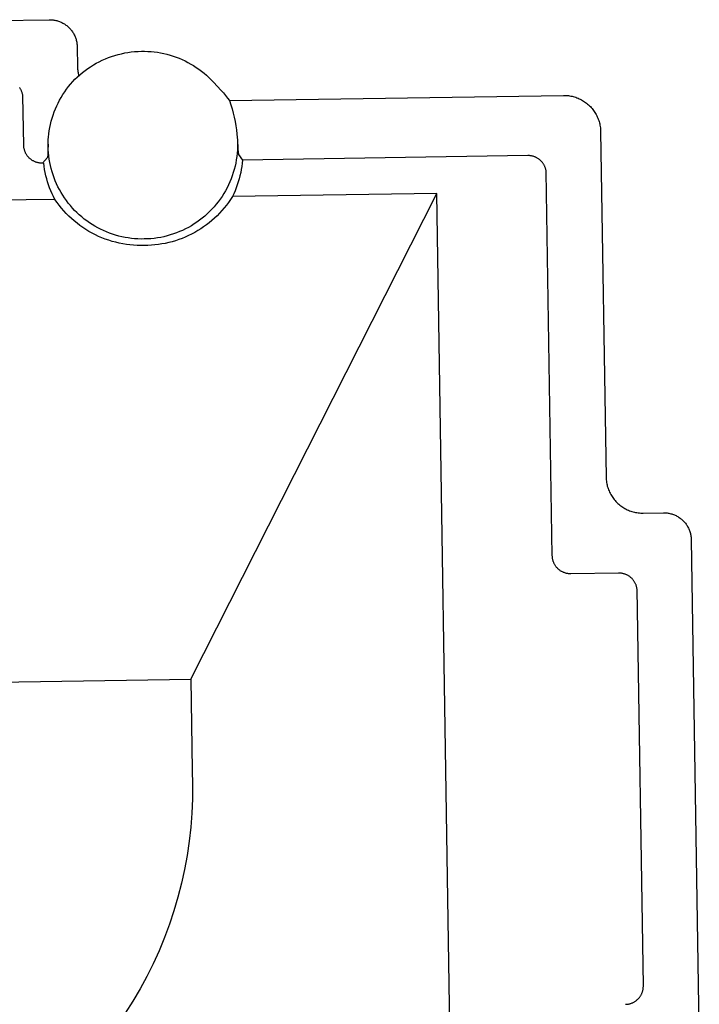
# Model space of a CAD drawing. Units: millimetres. Extents: x -520 to 541, y -407 to 341.
# Drawn here: x -451 to -432, y 314 to 341 of the extents above; entities that cross this region are included whole.
import ezdxf

# ---------------------------------------------------------------- set-up
doc = ezdxf.new("R2010")
doc.units = ezdxf.units.MM
doc.header["$MEASUREMENT"] = 0
doc.layers.add('Make2D$visible$lines', color=7, linetype='Continuous', true_color=0xffffff)

msp = doc.modelspace()

# ---------------------------------------------------------------- linework, layer by layer
at = {"layer": 'Make2D$visible$lines'}
for p, q in [((-482.942, 340.256), (-449.946, 340.774)), ((-449.946, 340.774), (-449.921, 340.774)), ((-449.921, 340.774), (-449.895, 340.773)), ((-449.895, 340.773), (-449.87, 340.771)), ((-449.87, 340.771), (-449.844, 340.769)), ((-449.844, 340.769), (-449.819, 340.765)), ((-449.819, 340.765), (-449.793, 340.761)), ((-449.793, 340.761), (-449.768, 340.755)), ((-449.768, 340.755), (-449.743, 340.749)), ((-449.743, 340.749), (-449.719, 340.742)), ((-449.719, 340.742), (-449.694, 340.735)), ((-449.694, 340.735), (-449.67, 340.726)), ((-449.67, 340.726), (-449.647, 340.717)), ((-449.647, 340.717), (-449.623, 340.706)), ((-449.623, 340.706), (-449.6, 340.695)), ((-449.6, 340.695), (-449.577, 340.683)), ((-449.577, 340.683), (-449.555, 340.671)), ((-449.555, 340.671), (-449.533, 340.658)), ((-449.533, 340.658), (-449.512, 340.643)), ((-449.512, 340.643), (-449.491, 340.629)), ((-449.491, 340.629), (-449.47, 340.613)), ((-449.47, 340.613), (-449.451, 340.597)), ((-449.451, 340.597), (-449.431, 340.58)), ((-449.431, 340.58), (-449.413, 340.563)), ((-449.413, 340.563), (-449.394, 340.544)), ((-449.394, 340.544), (-449.377, 340.526)), ((-449.377, 340.526), (-449.36, 340.506)), ((-449.36, 340.506), (-449.344, 340.487)), ((-449.344, 340.487), (-449.329, 340.466)), ((-449.329, 340.466), (-449.314, 340.445)), ((-449.314, 340.445), (-449.3, 340.424)), ((-449.3, 340.424), (-449.287, 340.402)), ((-449.287, 340.402), (-449.274, 340.379)), ((-449.274, 340.379), (-449.262, 340.357)), ((-449.262, 340.357), (-449.251, 340.334)), ((-449.251, 340.334), (-449.241, 340.31)), ((-449.241, 340.31), (-449.232, 340.286)), ((-449.232, 340.286), (-449.223, 340.262)), ((-449.223, 340.262), (-449.216, 340.238)), ((-449.216, 340.238), (-449.209, 340.213)), ((-449.209, 340.213), (-449.203, 340.188)), ((-449.203, 340.188), (-449.197, 340.163)), ((-449.197, 340.163), (-449.193, 340.138)), ((-449.193, 340.138), (-449.19, 340.112)), ((-449.19, 340.112), (-449.187, 340.087)), ((-449.187, 340.087), (-449.185, 340.061)), ((-449.185, 340.061), (-449.185, 340.036)), ((-449.185, 340.036), (-449.176, 339.489)), ((-448.243, 339.77), (-448.155, 339.798)), ((-448.155, 339.798), (-448.067, 339.824)), ((-448.067, 339.824), (-447.978, 339.846)), ((-447.978, 339.846), (-447.888, 339.865)), ((-447.888, 339.865), (-447.798, 339.881)), ((-447.798, 339.881), (-447.707, 339.893)), ((-447.707, 339.893), (-447.616, 339.903)), ((-447.616, 339.903), (-447.524, 339.909)), ((-447.524, 339.909), (-447.432, 339.912)), ((-447.432, 339.912), (-447.344, 339.912)), ((-447.344, 339.912), (-447.256, 339.909)), ((-447.256, 339.909), (-447.168, 339.903)), ((-447.168, 339.903), (-447.08, 339.894)), ((-447.08, 339.894), (-446.993, 339.883)), ((-446.993, 339.883), (-446.906, 339.868)), ((-446.906, 339.868), (-446.82, 339.85)), ((-446.82, 339.85), (-446.734, 339.83)), ((-446.734, 339.83), (-446.649, 339.806)), ((-446.649, 339.806), (-446.565, 339.78)), ((-448.819, 339.49), (-448.741, 339.539)), ((-448.741, 339.539), (-448.662, 339.584)), ((-448.662, 339.584), (-448.581, 339.627)), ((-448.581, 339.627), (-448.498, 339.668)), ((-448.498, 339.668), (-448.414, 339.705)), ((-448.414, 339.705), (-448.329, 339.739)), ((-448.329, 339.739), (-448.243, 339.77)), ((-446.565, 339.78), (-446.482, 339.751)), ((-446.482, 339.751), (-446.399, 339.719)), ((-446.399, 339.719), (-446.318, 339.684)), ((-446.318, 339.684), (-446.238, 339.647)), ((-446.238, 339.647), (-446.16, 339.607)), ((-446.16, 339.607), (-446.083, 339.564)), ((-446.083, 339.564), (-446.007, 339.519)), ((-449.181, 339.209), (-449.113, 339.27)), ((-449.176, 339.489), (-449.175, 339.458)), ((-449.175, 339.458), (-449.173, 339.427)), ((-449.173, 339.427), (-449.17, 339.395)), ((-449.17, 339.395), (-449.166, 339.364)), ((-449.166, 339.364), (-449.161, 339.334)), ((-449.161, 339.334), (-449.155, 339.303)), ((-449.155, 339.303), (-449.148, 339.273)), ((-449.148, 339.273), (-449.14, 339.242)), ((-449.113, 339.27), (-449.042, 339.329)), ((-449.042, 339.329), (-448.97, 339.385)), ((-448.97, 339.385), (-448.895, 339.439)), ((-448.895, 339.439), (-448.819, 339.49)), ((-446.007, 339.519), (-445.933, 339.471)), ((-445.933, 339.471), (-445.86, 339.421)), ((-445.86, 339.421), (-445.79, 339.368)), ((-445.79, 339.368), (-445.721, 339.313)), ((-445.721, 339.313), (-445.654, 339.256)), ((-445.654, 339.256), (-445.589, 339.197)), ((-449.419, 338.946), (-449.363, 339.015)), ((-449.363, 339.015), (-449.304, 339.082)), ((-449.304, 339.082), (-449.244, 339.146)), ((-449.244, 339.146), (-449.181, 339.209)), ((-445.589, 339.197), (-445.525, 339.135)), ((-445.525, 339.135), (-445.465, 339.071)), ((-445.465, 339.071), (-445.25, 338.84)), ((-450.748, 338.909), (-450.758, 338.923)), ((-450.739, 338.895), (-450.748, 338.909)), ((-450.73, 338.88), (-450.739, 338.895)), ((-450.722, 338.865), (-450.73, 338.88)), ((-450.714, 338.85), (-450.722, 338.865)), ((-450.707, 338.835), (-450.714, 338.85)), ((-450.7, 338.819), (-450.707, 338.835)), ((-450.694, 338.803), (-450.7, 338.819)), ((-450.688, 338.787), (-450.694, 338.803)), ((-450.683, 338.77), (-450.688, 338.787)), ((-450.678, 338.754), (-450.683, 338.77)), ((-450.674, 338.737), (-450.678, 338.754)), ((-450.671, 338.72), (-450.674, 338.737)), ((-450.668, 338.703), (-450.671, 338.72)), ((-449.619, 338.654), (-449.573, 338.729)), ((-449.573, 338.729), (-449.524, 338.803)), ((-449.524, 338.803), (-449.473, 338.876)), ((-449.473, 338.876), (-449.419, 338.946)), ((-445.25, 338.84), (-445.191, 338.773)), ((-445.191, 338.773), (-445.133, 338.705)), ((-450.666, 338.686), (-450.668, 338.703)), ((-450.642, 337.346), (-450.666, 338.686)), ((-449.742, 338.418), (-449.704, 338.498)), ((-449.704, 338.498), (-449.663, 338.577)), ((-449.663, 338.577), (-449.619, 338.654)), ((-445.133, 338.705), (-445.078, 338.635)), ((-445.078, 338.635), (-445.025, 338.564)), ((-445.025, 338.564), (-435.912, 338.707)), ((-445.025, 338.564), (-444.987, 338.452)), ((-444.987, 338.452), (-444.953, 338.339)), ((-435.912, 338.707), (-435.878, 338.707)), ((-435.878, 338.707), (-435.844, 338.706)), ((-435.844, 338.706), (-435.81, 338.703)), ((-435.81, 338.703), (-435.776, 338.7)), ((-435.776, 338.7), (-435.742, 338.695)), ((-435.742, 338.695), (-435.708, 338.689)), ((-435.708, 338.689), (-435.675, 338.682)), ((-435.675, 338.682), (-435.642, 338.674)), ((-435.642, 338.674), (-435.609, 338.665)), ((-435.609, 338.665), (-435.576, 338.655)), ((-435.576, 338.655), (-435.544, 338.643)), ((-435.544, 338.643), (-435.513, 338.631)), ((-435.513, 338.631), (-435.481, 338.617)), ((-435.481, 338.617), (-435.45, 338.602)), ((-435.45, 338.602), (-435.42, 338.587)), ((-435.42, 338.587), (-435.39, 338.57)), ((-435.39, 338.57), (-435.361, 338.552)), ((-435.361, 338.552), (-435.333, 338.534)), ((-435.333, 338.534), (-435.305, 338.514)), ((-435.305, 338.514), (-435.278, 338.493)), ((-435.278, 338.493), (-435.251, 338.472)), ((-435.251, 338.472), (-435.225, 338.449)), ((-435.225, 338.449), (-435.201, 338.426)), ((-449.84, 338.171), (-449.81, 338.255)), ((-449.81, 338.255), (-449.778, 338.337)), ((-449.778, 338.337), (-449.742, 338.418)), ((-444.953, 338.339), (-444.923, 338.226)), ((-444.923, 338.226), (-444.896, 338.111)), ((-435.201, 338.426), (-435.176, 338.402)), ((-435.176, 338.402), (-435.153, 338.377)), ((-435.153, 338.377), (-435.131, 338.351)), ((-435.131, 338.351), (-435.109, 338.325)), ((-435.109, 338.325), (-435.089, 338.297)), ((-435.089, 338.297), (-435.069, 338.269)), ((-435.069, 338.269), (-435.05, 338.241)), ((-435.05, 338.241), (-435.033, 338.212)), ((-435.033, 338.212), (-435.016, 338.182)), ((-435.016, 338.182), (-435, 338.152)), ((-449.932, 337.829), (-449.913, 337.915)), ((-449.913, 337.915), (-449.892, 338.002)), ((-449.892, 338.002), (-449.868, 338.087)), ((-449.868, 338.087), (-449.84, 338.171)), ((-444.896, 338.111), (-444.872, 337.996)), ((-444.872, 337.996), (-444.852, 337.88)), ((-435, 338.152), (-434.986, 338.121)), ((-434.986, 338.121), (-434.972, 338.089)), ((-434.972, 338.089), (-434.959, 338.058)), ((-434.959, 338.058), (-434.948, 338.026)), ((-434.948, 338.026), (-434.938, 337.993)), ((-434.938, 337.993), (-434.929, 337.96)), ((-434.929, 337.96), (-434.921, 337.927)), ((-434.921, 337.927), (-434.914, 337.893)), ((-449.969, 337.566), (-449.96, 337.654)), ((-449.96, 337.654), (-449.947, 337.741)), ((-449.947, 337.741), (-449.932, 337.829)), ((-444.852, 337.88), (-444.836, 337.763)), ((-444.836, 337.763), (-444.823, 337.646)), ((-444.823, 337.646), (-444.815, 337.564)), ((-434.914, 337.893), (-434.908, 337.86)), ((-434.908, 337.86), (-434.903, 337.826)), ((-434.903, 337.826), (-434.9, 337.792)), ((-434.9, 337.792), (-434.898, 337.758)), ((-434.898, 337.758), (-434.896, 337.724)), ((-434.896, 337.724), (-434.748, 328.277)), ((-449.98, 337.371), (-449.984, 337.198)), ((-449.978, 337.379), (-449.977, 337.441)), ((-449.977, 337.317), (-449.978, 337.379)), ((-449.977, 337.441), (-449.974, 337.503)), ((-449.974, 337.503), (-449.969, 337.566)), ((-444.815, 337.564), (-444.81, 337.481)), ((-444.81, 337.481), (-444.807, 337.398)), ((-444.809, 337.453), (-444.797, 337.28)), ((-444.807, 337.398), (-444.808, 337.308)), ((-450.642, 337.329), (-450.642, 337.346)), ((-450.641, 337.312), (-450.642, 337.329)), ((-450.639, 337.295), (-450.641, 337.312)), ((-450.637, 337.278), (-450.639, 337.295)), ((-450.634, 337.261), (-450.637, 337.278)), ((-450.63, 337.245), (-450.634, 337.261)), ((-450.626, 337.228), (-450.63, 337.245)), ((-450.622, 337.212), (-450.626, 337.228)), ((-450.617, 337.196), (-450.622, 337.212)), ((-450.611, 337.18), (-450.617, 337.196)), ((-450.605, 337.164), (-450.611, 337.18)), ((-450.598, 337.148), (-450.605, 337.164)), ((-450.591, 337.133), (-450.598, 337.148)), ((-450.583, 337.118), (-450.591, 337.133)), ((-450.574, 337.103), (-450.583, 337.118)), ((-450.566, 337.089), (-450.574, 337.103)), ((-449.984, 337.107), (-449.986, 337.084)), ((-449.984, 337.198), (-449.983, 337.175)), ((-449.983, 337.13), (-449.984, 337.107)), ((-449.983, 337.175), (-449.982, 337.152)), ((-449.982, 337.152), (-449.983, 337.13)), ((-449.974, 337.229), (-449.977, 337.317)), ((-449.968, 337.141), (-449.974, 337.229)), ((-449.96, 337.053), (-449.968, 337.141)), ((-444.818, 337.128), (-444.828, 337.039)), ((-444.811, 337.218), (-444.818, 337.128)), ((-444.808, 337.308), (-444.811, 337.218)), ((-444.797, 337.28), (-444.798, 337.257)), ((-444.798, 337.257), (-444.797, 337.234)), ((-444.797, 337.234), (-444.796, 337.211)), ((-444.796, 337.211), (-444.794, 337.188)), ((-444.794, 337.188), (-444.792, 337.165)), ((-444.792, 337.165), (-444.788, 337.143)), ((-444.788, 337.143), (-444.784, 337.12)), ((-444.784, 337.12), (-444.78, 337.097)), ((-450.556, 337.074), (-450.566, 337.089)), ((-450.546, 337.061), (-450.556, 337.074)), ((-450.536, 337.047), (-450.546, 337.061)), ((-450.525, 337.034), (-450.536, 337.047)), ((-450.514, 337.021), (-450.525, 337.034)), ((-450.503, 337.009), (-450.514, 337.021)), ((-450.491, 336.997), (-450.503, 337.009)), ((-450.478, 336.985), (-450.491, 336.997)), ((-450.465, 336.974), (-450.478, 336.985)), ((-450.452, 336.963), (-450.465, 336.974)), ((-450.438, 336.953), (-450.452, 336.963)), ((-450.424, 336.943), (-450.438, 336.953)), ((-450.41, 336.934), (-450.424, 336.943)), ((-450.395, 336.925), (-450.41, 336.934)), ((-450.381, 336.916), (-450.395, 336.925)), ((-450.365, 336.909), (-450.381, 336.916)), ((-450.35, 336.901), (-450.365, 336.909)), ((-450.334, 336.895), (-450.35, 336.901)), ((-450.319, 336.888), (-450.334, 336.895)), ((-450.302, 336.883), (-450.319, 336.888)), ((-450.286, 336.877), (-450.302, 336.883)), ((-450.27, 336.873), (-450.286, 336.877)), ((-450.253, 336.869), (-450.27, 336.873)), ((-450.237, 336.865), (-450.253, 336.869)), ((-450.22, 336.862), (-450.237, 336.865)), ((-450.203, 336.86), (-450.22, 336.862)), ((-450.186, 336.858), (-450.203, 336.86)), ((-450.169, 336.857), (-450.186, 336.858)), ((-450.152, 336.857), (-450.169, 336.857)), ((-450.135, 336.857), (-450.152, 336.857)), ((-449.996, 337.016), (-450.135, 336.857)), ((-450.088, 336.771), (-450.098, 336.857)), ((-449.992, 337.038), (-449.996, 337.016)), ((-449.988, 337.061), (-449.992, 337.038)), ((-449.986, 337.084), (-449.988, 337.061)), ((-449.948, 336.966), (-449.96, 337.053)), ((-449.933, 336.879), (-449.948, 336.966)), ((-449.915, 336.793), (-449.933, 336.879)), ((-444.857, 336.861), (-444.876, 336.773)), ((-444.841, 336.95), (-444.857, 336.861)), ((-444.828, 337.039), (-444.841, 336.95)), ((-444.78, 337.097), (-444.672, 336.942)), ((-444.68, 336.856), (-444.691, 336.77)), ((-444.672, 336.942), (-444.68, 336.856)), ((-436.886, 337.065), (-444.672, 336.942)), ((-436.869, 337.065), (-436.886, 337.065)), ((-436.852, 337.064), (-436.869, 337.065)), ((-436.835, 337.063), (-436.852, 337.064)), ((-436.818, 337.061), (-436.835, 337.063)), ((-436.801, 337.059), (-436.818, 337.061)), ((-436.784, 337.056), (-436.801, 337.059)), ((-436.768, 337.052), (-436.784, 337.056)), ((-436.751, 337.048), (-436.768, 337.052)), ((-436.734, 337.044), (-436.751, 337.048)), ((-436.718, 337.038), (-436.734, 337.044)), ((-436.702, 337.033), (-436.718, 337.038)), ((-436.686, 337.026), (-436.702, 337.033)), ((-436.67, 337.02), (-436.686, 337.026)), ((-436.655, 337.012), (-436.67, 337.02)), ((-436.64, 337.004), (-436.655, 337.012)), ((-436.625, 336.996), (-436.64, 337.004)), ((-436.61, 336.987), (-436.625, 336.996)), ((-436.596, 336.978), (-436.61, 336.987)), ((-436.582, 336.968), (-436.596, 336.978)), ((-436.568, 336.957), (-436.582, 336.968)), ((-436.555, 336.947), (-436.568, 336.957)), ((-436.542, 336.935), (-436.555, 336.947)), ((-436.53, 336.924), (-436.542, 336.935)), ((-436.518, 336.912), (-436.53, 336.924)), ((-436.506, 336.899), (-436.518, 336.912)), ((-436.495, 336.886), (-436.506, 336.899)), ((-436.484, 336.873), (-436.495, 336.886)), ((-436.474, 336.859), (-436.484, 336.873)), ((-436.464, 336.845), (-436.474, 336.859)), ((-436.454, 336.831), (-436.464, 336.845)), ((-450.074, 336.685), (-450.088, 336.771)), ((-450.058, 336.6), (-450.074, 336.685)), ((-450.039, 336.515), (-450.058, 336.6)), ((-449.894, 336.707), (-449.915, 336.793)), ((-449.87, 336.622), (-449.894, 336.707)), ((-449.844, 336.538), (-449.87, 336.622)), ((-444.923, 336.6), (-444.951, 336.514)), ((-444.898, 336.686), (-444.923, 336.6)), ((-444.876, 336.773), (-444.898, 336.686)), ((-444.72, 336.598), (-444.74, 336.514)), ((-444.704, 336.684), (-444.72, 336.598)), ((-444.691, 336.77), (-444.704, 336.684)), ((-436.446, 336.816), (-436.454, 336.831)), ((-436.437, 336.801), (-436.446, 336.816)), ((-436.429, 336.786), (-436.437, 336.801)), ((-436.422, 336.771), (-436.429, 336.786)), ((-436.415, 336.755), (-436.422, 336.771)), ((-436.409, 336.739), (-436.415, 336.755)), ((-436.403, 336.723), (-436.409, 336.739)), ((-436.398, 336.707), (-436.403, 336.723)), ((-436.393, 336.69), (-436.398, 336.707)), ((-436.389, 336.674), (-436.393, 336.69)), ((-436.386, 336.657), (-436.389, 336.674)), ((-436.383, 336.64), (-436.386, 336.657)), ((-436.381, 336.623), (-436.383, 336.64)), ((-436.215, 326.134), (-436.381, 336.623)), ((-450.017, 336.431), (-450.039, 336.515)), ((-449.993, 336.347), (-450.017, 336.431)), ((-449.965, 336.265), (-449.993, 336.347)), ((-449.814, 336.455), (-449.844, 336.538)), ((-449.782, 336.373), (-449.814, 336.455)), ((-449.747, 336.293), (-449.782, 336.373)), ((-445.017, 336.347), (-445.054, 336.264)), ((-444.982, 336.43), (-445.017, 336.347)), ((-444.951, 336.514), (-444.982, 336.43)), ((-444.786, 336.346), (-444.813, 336.264)), ((-444.761, 336.429), (-444.786, 336.346)), ((-444.74, 336.514), (-444.761, 336.429)), ((-449.936, 336.183), (-449.965, 336.265)), ((-449.903, 336.102), (-449.936, 336.183)), ((-449.868, 336.023), (-449.903, 336.102)), ((-449.709, 336.213), (-449.747, 336.293)), ((-449.668, 336.135), (-449.709, 336.213)), ((-449.625, 336.058), (-449.668, 336.135)), ((-449.579, 335.983), (-449.625, 336.058)), ((-446.083, 322.766), (-439.37, 336.031)), ((-445.181, 336.027), (-445.229, 335.951)), ((-445.136, 336.104), (-445.181, 336.027)), ((-445.093, 336.184), (-445.136, 336.104)), ((-445.054, 336.264), (-445.093, 336.184)), ((-439.37, 336.031), (-444.948, 335.943)), ((-444.875, 336.101), (-444.911, 336.022)), ((-444.843, 336.182), (-444.875, 336.101)), ((-444.813, 336.264), (-444.843, 336.182)), ((-438.842, 302.381), (-439.37, 336.031)), ((-449.791, 335.867), (-482.943, 335.346)), ((-449.831, 335.944), (-449.868, 336.023)), ((-449.791, 335.867), (-449.831, 335.944)), ((-449.734, 335.786), (-449.791, 335.867)), ((-449.675, 335.707), (-449.734, 335.786)), ((-449.531, 335.909), (-449.579, 335.983)), ((-449.48, 335.837), (-449.531, 335.909)), ((-449.427, 335.767), (-449.48, 335.837)), ((-449.371, 335.699), (-449.427, 335.767)), ((-445.333, 335.804), (-445.389, 335.733)), ((-445.28, 335.876), (-445.333, 335.804)), ((-445.229, 335.951), (-445.28, 335.876)), ((-445.055, 335.785), (-445.112, 335.708)), ((-445, 335.863), (-445.055, 335.785)), ((-444.948, 335.943), (-445, 335.863)), ((-444.911, 336.022), (-444.948, 335.943)), ((-449.613, 335.63), (-449.675, 335.707)), ((-449.549, 335.555), (-449.613, 335.63)), ((-449.481, 335.483), (-449.549, 335.555)), ((-449.313, 335.632), (-449.371, 335.699)), ((-449.253, 335.568), (-449.313, 335.632)), ((-449.191, 335.506), (-449.253, 335.568)), ((-449.126, 335.446), (-449.191, 335.506)), ((-445.57, 335.533), (-445.635, 335.471)), ((-445.508, 335.598), (-445.57, 335.533)), ((-445.447, 335.664), (-445.508, 335.598)), ((-445.389, 335.733), (-445.447, 335.664)), ((-445.299, 335.491), (-445.366, 335.422)), ((-445.234, 335.561), (-445.299, 335.491)), ((-445.172, 335.634), (-445.234, 335.561)), ((-445.112, 335.708), (-445.172, 335.634)), ((-449.412, 335.412), (-449.481, 335.483)), ((-449.34, 335.345), (-449.412, 335.412)), ((-449.265, 335.28), (-449.34, 335.345)), ((-449.189, 335.217), (-449.265, 335.28)), ((-449.06, 335.388), (-449.126, 335.446)), ((-448.991, 335.332), (-449.06, 335.388)), ((-448.921, 335.279), (-448.991, 335.332)), ((-448.849, 335.229), (-448.921, 335.279)), ((-448.775, 335.181), (-448.849, 335.229)), ((-445.916, 335.246), (-445.991, 335.196)), ((-445.843, 335.299), (-445.916, 335.246)), ((-445.772, 335.354), (-445.843, 335.299)), ((-445.703, 335.411), (-445.772, 335.354)), ((-445.635, 335.471), (-445.703, 335.411)), ((-445.58, 335.232), (-445.655, 335.174)), ((-445.506, 335.293), (-445.58, 335.232)), ((-445.435, 335.357), (-445.506, 335.293)), ((-445.366, 335.422), (-445.435, 335.357)), ((-449.11, 335.157), (-449.189, 335.217)), ((-449.029, 335.1), (-449.11, 335.157)), ((-448.947, 335.046), (-449.029, 335.1)), ((-448.862, 334.995), (-448.947, 335.046)), ((-448.776, 334.947), (-448.862, 334.995)), ((-448.7, 335.135), (-448.775, 335.181)), ((-448.623, 335.092), (-448.7, 335.135)), ((-448.545, 335.052), (-448.623, 335.092)), ((-448.465, 335.014), (-448.545, 335.052)), ((-448.384, 334.979), (-448.465, 335.014)), ((-448.302, 334.947), (-448.384, 334.979)), ((-446.472, 334.953), (-446.557, 334.923)), ((-446.389, 334.987), (-446.472, 334.953)), ((-446.306, 335.023), (-446.389, 334.987)), ((-446.225, 335.062), (-446.306, 335.023)), ((-446.145, 335.104), (-446.225, 335.062)), ((-446.067, 335.149), (-446.145, 335.104)), ((-445.991, 335.196), (-446.067, 335.149)), ((-445.976, 334.966), (-446.06, 334.921)), ((-445.893, 335.014), (-445.976, 334.966)), ((-445.812, 335.064), (-445.893, 335.014)), ((-445.733, 335.118), (-445.812, 335.064)), ((-445.655, 335.174), (-445.733, 335.118)), ((-448.688, 334.901), (-448.776, 334.947)), ((-448.599, 334.859), (-448.688, 334.901)), ((-448.508, 334.82), (-448.599, 334.859)), ((-448.416, 334.784), (-448.508, 334.82)), ((-448.322, 334.752), (-448.416, 334.784)), ((-448.228, 334.722), (-448.322, 334.752)), ((-448.219, 334.918), (-448.302, 334.947)), ((-448.133, 334.696), (-448.228, 334.722)), ((-448.135, 334.891), (-448.219, 334.918)), ((-448.05, 334.868), (-448.135, 334.891)), ((-448.036, 334.674), (-448.133, 334.696)), ((-447.964, 334.847), (-448.05, 334.868)), ((-447.878, 334.83), (-447.964, 334.847)), ((-447.791, 334.815), (-447.878, 334.83)), ((-447.704, 334.803), (-447.791, 334.815)), ((-447.616, 334.794), (-447.704, 334.803)), ((-447.528, 334.789), (-447.616, 334.794)), ((-447.44, 334.786), (-447.528, 334.789)), ((-447.352, 334.787), (-447.44, 334.786)), ((-447.262, 334.789), (-447.352, 334.787)), ((-447.172, 334.795), (-447.262, 334.789)), ((-447.083, 334.804), (-447.172, 334.795)), ((-446.993, 334.816), (-447.083, 334.804)), ((-446.905, 334.831), (-446.993, 334.816)), ((-446.817, 334.85), (-446.905, 334.831)), ((-446.729, 334.871), (-446.817, 334.85)), ((-446.686, 334.689), (-446.78, 334.668)), ((-446.643, 334.896), (-446.729, 334.871)), ((-446.594, 334.713), (-446.686, 334.689)), ((-446.557, 334.923), (-446.643, 334.896)), ((-446.502, 334.74), (-446.594, 334.713)), ((-446.411, 334.77), (-446.502, 334.74)), ((-446.322, 334.803), (-446.411, 334.77)), ((-446.233, 334.84), (-446.322, 334.803)), ((-446.146, 334.879), (-446.233, 334.84)), ((-446.06, 334.921), (-446.146, 334.879)), ((-447.939, 334.654), (-448.036, 334.674)), ((-447.842, 334.638), (-447.939, 334.654)), ((-447.744, 334.626), (-447.842, 334.638)), ((-447.645, 334.617), (-447.744, 334.626)), ((-447.547, 334.611), (-447.645, 334.617)), ((-447.448, 334.609), (-447.547, 334.611)), ((-447.349, 334.61), (-447.448, 334.609)), ((-447.254, 334.611), (-447.349, 334.61)), ((-447.158, 334.616), (-447.254, 334.611)), ((-447.063, 334.624), (-447.158, 334.616)), ((-446.968, 334.636), (-447.063, 334.624)), ((-446.873, 334.65), (-446.968, 334.636)), ((-446.78, 334.668), (-446.873, 334.65)), ((-434.748, 328.277), (-434.747, 328.242)), ((-434.747, 328.242), (-434.744, 328.208)), ((-434.744, 328.208), (-434.74, 328.173)), ((-434.74, 328.173), (-434.735, 328.139)), ((-434.735, 328.139), (-434.729, 328.105)), ((-434.729, 328.105), (-434.721, 328.071)), ((-434.721, 328.071), (-434.713, 328.037)), ((-434.713, 328.037), (-434.703, 328.004)), ((-434.703, 328.004), (-434.692, 327.971)), ((-434.692, 327.971), (-434.68, 327.939)), ((-434.68, 327.939), (-434.667, 327.907)), ((-434.667, 327.907), (-434.652, 327.875)), ((-434.652, 327.875), (-434.637, 327.844)), ((-434.637, 327.844), (-434.621, 327.813)), ((-434.621, 327.813), (-434.603, 327.783)), ((-434.603, 327.783), (-434.585, 327.754)), ((-434.585, 327.754), (-434.565, 327.725)), ((-434.565, 327.725), (-434.545, 327.697)), ((-434.545, 327.697), (-434.523, 327.67)), ((-434.523, 327.67), (-434.501, 327.644)), ((-434.501, 327.644), (-434.477, 327.618)), ((-434.477, 327.618), (-434.453, 327.593)), ((-434.453, 327.593), (-434.428, 327.569)), ((-434.428, 327.569), (-434.402, 327.546)), ((-434.402, 327.546), (-434.376, 327.524)), ((-434.376, 327.524), (-434.348, 327.502)), ((-434.348, 327.502), (-434.32, 327.482)), ((-434.32, 327.482), (-434.291, 327.463)), ((-434.291, 327.463), (-434.262, 327.444)), ((-434.262, 327.444), (-434.232, 327.427)), ((-434.232, 327.427), (-434.201, 327.411)), ((-434.201, 327.411), (-434.17, 327.396)), ((-434.17, 327.396), (-434.138, 327.382)), ((-434.138, 327.382), (-434.106, 327.369)), ((-434.106, 327.369), (-434.074, 327.357)), ((-434.074, 327.357), (-434.041, 327.346)), ((-434.041, 327.346), (-434.007, 327.337)), ((-434.007, 327.337), (-433.974, 327.328)), ((-433.974, 327.328), (-433.94, 327.321)), ((-433.94, 327.321), (-433.905, 327.315)), ((-433.905, 327.315), (-433.871, 327.31)), ((-433.871, 327.31), (-433.837, 327.306)), ((-433.837, 327.306), (-433.802, 327.304)), ((-433.802, 327.304), (-433.767, 327.303)), ((-433.767, 327.303), (-433.733, 327.303)), ((-433.733, 327.303), (-433.183, 327.311)), ((-433.183, 327.311), (-433.157, 327.311)), ((-433.157, 327.311), (-433.132, 327.31)), ((-433.132, 327.31), (-433.106, 327.308)), ((-433.106, 327.308), (-433.08, 327.306)), ((-433.08, 327.306), (-433.055, 327.302)), ((-433.055, 327.302), (-433.03, 327.298)), ((-433.03, 327.298), (-433.005, 327.293)), ((-433.005, 327.293), (-432.98, 327.287)), ((-432.98, 327.287), (-432.955, 327.28)), ((-432.955, 327.28), (-432.931, 327.272)), ((-432.931, 327.272), (-432.907, 327.263)), ((-432.907, 327.263), (-432.883, 327.254)), ((-432.883, 327.254), (-432.86, 327.244)), ((-432.86, 327.244), (-432.836, 327.233)), ((-432.836, 327.233), (-432.814, 327.221)), ((-432.814, 327.221), (-432.791, 327.208)), ((-432.791, 327.208), (-432.77, 327.195)), ((-432.77, 327.195), (-432.748, 327.181)), ((-432.748, 327.181), (-432.727, 327.166)), ((-432.727, 327.166), (-432.707, 327.15)), ((-432.707, 327.15), (-432.687, 327.134)), ((-432.687, 327.134), (-432.668, 327.117)), ((-432.668, 327.117), (-432.649, 327.1)), ((-432.649, 327.1), (-432.631, 327.082)), ((-432.631, 327.082), (-432.613, 327.063)), ((-432.613, 327.063), (-432.597, 327.044)), ((-432.597, 327.044), (-432.581, 327.024)), ((-432.581, 327.024), (-432.565, 327.003)), ((-432.565, 327.003), (-432.55, 326.982)), ((-432.55, 326.982), (-432.536, 326.961)), ((-432.536, 326.961), (-432.523, 326.939)), ((-432.523, 326.939), (-432.511, 326.917)), ((-432.511, 326.917), (-432.499, 326.894)), ((-432.499, 326.894), (-432.488, 326.871)), ((-432.488, 326.871), (-432.478, 326.847)), ((-432.478, 326.847), (-432.468, 326.824)), ((-432.468, 326.824), (-432.46, 326.799)), ((-432.46, 326.799), (-432.452, 326.775)), ((-432.452, 326.775), (-432.445, 326.75)), ((-432.445, 326.75), (-432.439, 326.725)), ((-432.439, 326.725), (-432.434, 326.7)), ((-432.434, 326.7), (-432.43, 326.675)), ((-432.43, 326.675), (-432.426, 326.65)), ((-432.426, 326.65), (-432.424, 326.624)), ((-432.424, 326.624), (-432.422, 326.599)), ((-432.422, 326.599), (-432.421, 326.573)), ((-432.421, 326.573), (-432.202, 312.641)), ((-436.214, 326.117), (-436.215, 326.134)), ((-436.213, 326.1), (-436.214, 326.117)), ((-436.211, 326.083), (-436.213, 326.1)), ((-436.209, 326.066), (-436.211, 326.083)), ((-436.206, 326.05), (-436.209, 326.066)), ((-436.203, 326.033), (-436.206, 326.05)), ((-436.199, 326.017), (-436.203, 326.033)), ((-436.194, 326), (-436.199, 326.017)), ((-436.189, 325.984), (-436.194, 326)), ((-436.183, 325.968), (-436.189, 325.984)), ((-436.177, 325.952), (-436.183, 325.968)), ((-436.17, 325.937), (-436.177, 325.952)), ((-436.163, 325.921), (-436.17, 325.937)), ((-436.155, 325.906), (-436.163, 325.921)), ((-436.147, 325.891), (-436.155, 325.906)), ((-436.138, 325.877), (-436.147, 325.891)), ((-436.128, 325.863), (-436.138, 325.877)), ((-436.119, 325.849), (-436.128, 325.863)), ((-436.108, 325.835), (-436.119, 325.849)), ((-436.098, 325.822), (-436.108, 325.835)), ((-436.086, 325.809), (-436.098, 325.822)), ((-436.075, 325.797), (-436.086, 325.809)), ((-436.063, 325.785), (-436.075, 325.797)), ((-436.05, 325.773), (-436.063, 325.785)), ((-436.037, 325.762), (-436.05, 325.773)), ((-436.024, 325.751), (-436.037, 325.762)), ((-436.01, 325.741), (-436.024, 325.751)), ((-435.996, 325.731), (-436.01, 325.741)), ((-435.982, 325.722), (-435.996, 325.731)), ((-435.968, 325.713), (-435.982, 325.722)), ((-435.953, 325.705), (-435.968, 325.713)), ((-435.938, 325.697), (-435.953, 325.705)), ((-435.922, 325.69), (-435.938, 325.697)), ((-435.907, 325.683), (-435.922, 325.69)), ((-435.891, 325.677), (-435.907, 325.683)), ((-435.875, 325.671), (-435.891, 325.677)), ((-435.858, 325.666), (-435.875, 325.671)), ((-435.842, 325.661), (-435.858, 325.666)), ((-435.825, 325.657), (-435.842, 325.661)), ((-435.809, 325.654), (-435.825, 325.657)), ((-435.792, 325.651), (-435.809, 325.654)), ((-435.775, 325.648), (-435.792, 325.651)), ((-435.758, 325.647), (-435.775, 325.648)), ((-435.741, 325.645), (-435.758, 325.647)), ((-435.724, 325.645), (-435.741, 325.645)), ((-435.707, 325.645), (-435.724, 325.645)), ((-434.407, 325.665), (-435.707, 325.645)), ((-434.39, 325.665), (-434.407, 325.665)), ((-434.373, 325.665), (-434.39, 325.665)), ((-434.356, 325.663), (-434.373, 325.665)), ((-434.339, 325.662), (-434.356, 325.663)), ((-434.322, 325.659), (-434.339, 325.662)), ((-434.305, 325.656), (-434.322, 325.659)), ((-434.289, 325.653), (-434.305, 325.656)), ((-434.272, 325.649), (-434.289, 325.653)), ((-434.256, 325.644), (-434.272, 325.649)), ((-434.239, 325.639), (-434.256, 325.644)), ((-434.223, 325.633), (-434.239, 325.639)), ((-434.207, 325.627), (-434.223, 325.633)), ((-434.192, 325.62), (-434.207, 325.627)), ((-434.176, 325.613), (-434.192, 325.62)), ((-434.161, 325.605), (-434.176, 325.613)), ((-434.146, 325.597), (-434.161, 325.605)), ((-434.132, 325.588), (-434.146, 325.597)), ((-434.117, 325.579), (-434.132, 325.588)), ((-434.103, 325.569), (-434.117, 325.579)), ((-434.09, 325.559), (-434.103, 325.569)), ((-434.077, 325.548), (-434.09, 325.559)), ((-434.064, 325.537), (-434.077, 325.548)), ((-434.051, 325.525), (-434.064, 325.537)), ((-434.039, 325.513), (-434.051, 325.525)), ((-434.027, 325.501), (-434.039, 325.513)), ((-434.016, 325.488), (-434.027, 325.501)), ((-434.005, 325.474), (-434.016, 325.488)), ((-433.995, 325.461), (-434.005, 325.474)), ((-433.985, 325.447), (-433.995, 325.461)), ((-433.976, 325.432), (-433.985, 325.447)), ((-433.967, 325.418), (-433.976, 325.432)), ((-433.958, 325.403), (-433.967, 325.418)), ((-433.95, 325.387), (-433.958, 325.403)), ((-433.943, 325.372), (-433.95, 325.387)), ((-433.936, 325.356), (-433.943, 325.372)), ((-433.93, 325.34), (-433.936, 325.356)), ((-433.924, 325.324), (-433.93, 325.34)), ((-433.919, 325.308), (-433.924, 325.324)), ((-433.915, 325.291), (-433.919, 325.308)), ((-433.911, 325.274), (-433.915, 325.291)), ((-433.907, 325.258), (-433.911, 325.274)), ((-433.904, 325.241), (-433.907, 325.258)), ((-433.902, 325.224), (-433.904, 325.241)), ((-433.73, 314.394), (-433.902, 325.224)), ((-463.986, 322.485), (-446.083, 322.766)), ((-446.083, 322.766), (-446.044, 320.28)), ((-446.044, 320.28), (-446.034, 319.892)), ((-446.034, 319.892), (-446.036, 319.503)), ((-446.036, 319.503), (-446.053, 319.115)), ((-446.053, 319.115), (-446.083, 318.728)), ((-446.083, 318.728), (-446.126, 318.342)), ((-446.126, 318.342), (-446.183, 317.957)), ((-446.183, 317.957), (-446.253, 317.575)), ((-446.253, 317.575), (-446.337, 317.196)), ((-446.337, 317.196), (-446.434, 316.82)), ((-446.434, 316.82), (-446.543, 316.447)), ((-446.543, 316.447), (-446.666, 316.078)), ((-446.666, 316.078), (-446.802, 315.714)), ((-446.802, 315.714), (-446.95, 315.355)), ((-446.95, 315.355), (-447.11, 315.001)), ((-447.11, 315.001), (-447.283, 314.653)), ((-447.283, 314.653), (-447.468, 314.312)), ((-447.468, 314.312), (-447.664, 313.977)), ((-433.751, 314.244), (-433.746, 314.261)), ((-433.746, 314.261), (-433.742, 314.277)), ((-433.742, 314.277), (-433.739, 314.293)), ((-433.739, 314.293), (-433.736, 314.31)), ((-433.736, 314.31), (-433.733, 314.327)), ((-433.733, 314.327), (-433.732, 314.344)), ((-433.732, 314.344), (-433.731, 314.36)), ((-433.731, 314.36), (-433.73, 314.377)), ((-433.73, 314.377), (-433.73, 314.394)), ((-433.947, 313.977), (-433.933, 313.987)), ((-433.933, 313.987), (-433.919, 313.997)), ((-433.919, 313.997), (-433.906, 314.008)), ((-433.906, 314.008), (-433.894, 314.019)), ((-433.894, 314.019), (-433.881, 314.03)), ((-433.881, 314.03), (-433.869, 314.042)), ((-433.869, 314.042), (-433.858, 314.055)), ((-433.858, 314.055), (-433.847, 314.067)), ((-433.847, 314.067), (-433.836, 314.08)), ((-433.836, 314.08), (-433.826, 314.094)), ((-433.826, 314.094), (-433.816, 314.108)), ((-433.816, 314.108), (-433.807, 314.122)), ((-433.807, 314.122), (-433.798, 314.136)), ((-433.798, 314.136), (-433.79, 314.151)), ((-433.79, 314.151), (-433.782, 314.166)), ((-433.782, 314.166), (-433.774, 314.181)), ((-433.774, 314.181), (-433.768, 314.197)), ((-433.768, 314.197), (-433.762, 314.212)), ((-433.762, 314.212), (-433.756, 314.228)), ((-433.756, 314.228), (-433.751, 314.244)), ((-447.664, 313.977), (-447.873, 313.649)), ((-434.217, 313.892), (-434.2, 313.892)), ((-434.2, 313.892), (-434.183, 313.894)), ((-434.183, 313.894), (-434.166, 313.895)), ((-434.166, 313.895), (-434.149, 313.898)), ((-434.149, 313.898), (-434.133, 313.9)), ((-434.133, 313.9), (-434.116, 313.904)), ((-434.116, 313.904), (-434.1, 313.908)), ((-434.1, 313.908), (-434.084, 313.912)), ((-434.084, 313.912), (-434.067, 313.917)), ((-434.067, 313.917), (-434.052, 313.923)), ((-434.052, 313.923), (-434.036, 313.929)), ((-434.036, 313.929), (-434.02, 313.936)), ((-434.02, 313.936), (-434.005, 313.943)), ((-434.005, 313.943), (-433.99, 313.951)), ((-433.99, 313.951), (-433.975, 313.959)), ((-433.975, 313.959), (-433.961, 313.968)), ((-433.961, 313.968), (-433.947, 313.977))]:
    msp.add_line(p, q, dxfattribs=at)

doc.saveas('drawing.dxf')
